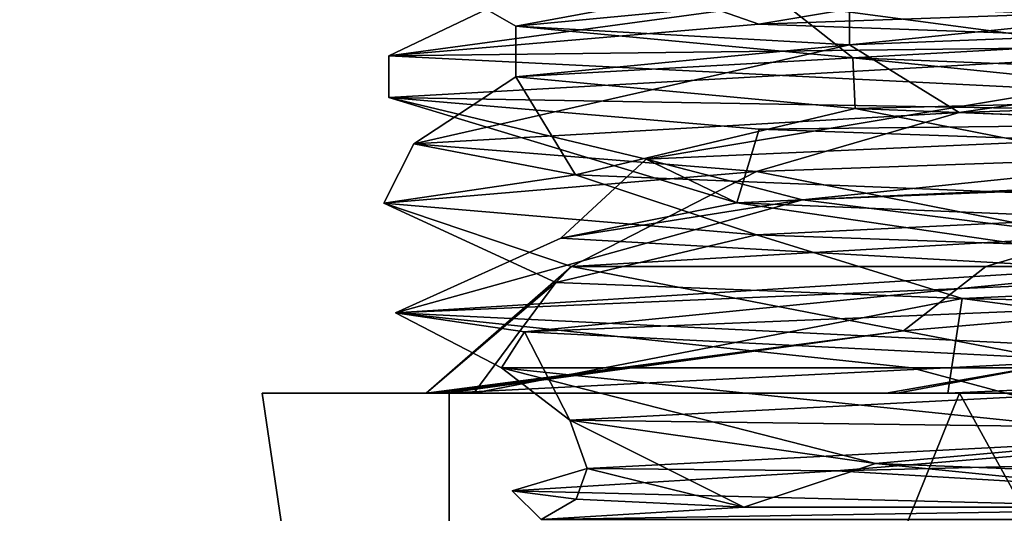
# Model space of a CAD drawing. Units: millimetres. Extents: x -28 to 65, y -417 to 307.
# Drawn here: x -9 to -6, y 26 to 28 of the extents above; entities that cross this region are included whole.
import ezdxf

# ---------------------------------------------------------------- set-up
doc = ezdxf.new("R2010")
doc.units = ezdxf.units.MM
doc.header["$LTSCALE"] = 33.374815
for name, color, linetype in [('1650', 7, 'CONTINUOUS'), ('1654', 7, 'CONTINUOUS'), ('1665', 7, 'CONTINUOUS'), ('1667', 7, 'CONTINUOUS'), ('1714', 7, 'CONTINUOUS'), ('1715', 7, 'CONTINUOUS'), ('1716', 7, 'CONTINUOUS'), ('1717', 7, 'CONTINUOUS'), ('1718', 7, 'CONTINUOUS'), ('1736', 7, 'CONTINUOUS'), ('1740', 7, 'CONTINUOUS'), ('1751', 7, 'CONTINUOUS'), ('1753', 7, 'CONTINUOUS'), ('1800', 7, 'CONTINUOUS'), ('1801', 7, 'CONTINUOUS'), ('1802', 7, 'CONTINUOUS'), ('1803', 7, 'CONTINUOUS'), ('1804', 7, 'CONTINUOUS'), ('292', 7, 'CONTINUOUS'), ('294', 7, 'CONTINUOUS'), ('322', 7, 'CONTINUOUS'), ('323', 7, 'CONTINUOUS'), ('327', 7, 'CONTINUOUS'), ('328', 7, 'CONTINUOUS'), ('332', 7, 'CONTINUOUS'), ('335', 7, 'CONTINUOUS'), ('336', 7, 'CONTINUOUS'), ('337', 7, 'CONTINUOUS'), ('348', 7, 'CONTINUOUS'), ('349', 7, 'CONTINUOUS'), ('353', 7, 'CONTINUOUS'), ('354', 7, 'CONTINUOUS'), ('356', 7, 'CONTINUOUS'), ('357', 7, 'CONTINUOUS'), ('358', 7, 'CONTINUOUS'), ('370', 7, 'CONTINUOUS')]:
    doc.layers.add(name, color=color, linetype=linetype)

msp = doc.modelspace()

# ---------------------------------------------------------------- linework, layer by layer
at = {"layer": '1650', "linetype": 'CONTINUOUS'}
for points in [[(-6.5402, 27.9572, 11.0308), (-4.2837, 27.8762, 12.3324), (-3.0016, 28.0824, 12.5), (-6.5402, 27.9572, 11.0308)], [(-8, 27.8325, 7.5), (-4.2837, 27.8762, 12.3324), (-6.5402, 27.9572, 11.0308), (-8, 27.8325, 7.5)], [(-8, 27.6675, 7.5), (-4.2837, 27.8762, 12.3324), (-8, 27.8325, 7.5), (-8, 27.6675, 7.5)], [(-7.9745, 26.8164, 6.9952), (-7.4648, 26.7419, 9.7507), (-4.5365, 27.0327, 12.2581), (-7.9745, 26.8164, 6.9952)], [(-7.4648, 26.7419, 9.7507), (-4.0537, 26.8838, 12.3877), (-4.5365, 27.0327, 12.2581), (-7.4648, 26.7419, 9.7507)], [(-7.5564, 26.6, 5.4412), (-7.4648, 26.7419, 9.7507), (-7.9745, 26.8164, 6.9952), (-7.5564, 26.6, 5.4412)], [(-5.9387, 26.6, 3.4547), (-7.5564, 26.6, 5.4412), (-7.9745, 26.8164, 6.9952), (-5.9387, 26.6, 3.4547)], [(-3.55, 26.6, 2.5303), (-5.9387, 26.6, 3.4547), (-7.9745, 26.8164, 6.9952), (-3.55, 26.6, 2.5303)]]:
    msp.add_3dface(points, dxfattribs=at)
at = {"layer": '1654', "linetype": 'CONTINUOUS'}
for points in [[(-8, 27.6675, 7.5), (-8, 27.8325, 7.5), (-2.9977, 27.5824, 2.5), (-8, 27.6675, 7.5)], [(-6.5396, 27.5427, 3.9686), (-8, 27.6675, 7.5), (-2.9977, 27.5824, 2.5), (-6.5396, 27.5427, 3.9686)], [(-3.0006, 27.4176, 2.5), (-6.5396, 27.5427, 3.9686), (-2.9977, 27.5824, 2.5), (-3.0006, 27.4176, 2.5)]]:
    msp.add_3dface(points, dxfattribs=at)
at = {"layer": '1665', "linetype": 'CONTINUOUS'}
for points in [[(-7.2322, 28.2, 8.8751), (-6.5402, 27.9572, 11.0308), (-4.1517, 28.3583, 11.7984), (-7.2322, 28.2, 8.8751)], [(-6.5402, 27.9572, 11.0308), (-3.0016, 28.0824, 12.5), (-4.1517, 28.3583, 11.7984), (-6.5402, 27.9572, 11.0308)], [(-8, 27.8325, 7.5), (-6.5402, 27.9572, 11.0308), (-7.2322, 28.2, 8.8751), (-8, 27.8325, 7.5)], [(-6.4583, 28.0417, 4.6995), (-8, 27.8325, 7.5), (-7.2322, 28.2, 8.8751), (-6.4583, 28.0417, 4.6995)], [(-2.9977, 27.5824, 2.5), (-8, 27.8325, 7.5), (-6.4583, 28.0417, 4.6995), (-2.9977, 27.5824, 2.5)], [(-2.5348, 27.8833, 3.0744), (-2.9977, 27.5824, 2.5), (-6.4583, 28.0417, 4.6995), (-2.5348, 27.8833, 3.0744)]]:
    msp.add_3dface(points, dxfattribs=at)
at = {"layer": '1667', "linetype": 'CONTINUOUS'}
msp.add_3dface([(-2.5348, 27.8833, 3.0744), (-6.4583, 28.0417, 4.6995), (-2.5348, 28.0833, 3.0744), (-2.5348, 27.8833, 3.0744)], dxfattribs=at)
at = {"layer": '1714', "linetype": 'CONTINUOUS'}
for points in [[(-7.5564, 26.6, 5.4412), (-5.9387, 26.6, 3.4547), (-4.919, 26.3258, 3.1814), (-7.5564, 26.6, 5.4412)], [(-5.9387, 26.6, 3.4547), (-3.55, 26.6, 2.5303), (-4.919, 26.3258, 3.1814), (-5.9387, 26.6, 3.4547)], [(-7.4, 26, 7.5), (-7.5134, 26.1134, 7.5), (-7.2614, 26.0816, 6.1123), (-7.4, 26, 7.5)], [(-6.6001, 26.05, 4.8843), (-7.4, 26, 7.5), (-7.2614, 26.0816, 6.1123), (-6.6001, 26.05, 4.8843)], [(-3, 26, 3.1), (-7.4, 26, 7.5), (-4.3586, 26.05, 3.2625), (-3, 26, 3.1)], [(-4.3586, 26.05, 3.2625), (-7.4, 26, 7.5), (-6.6001, 26.05, 4.8843), (-4.3586, 26.05, 3.2625)]]:
    msp.add_3dface(points, dxfattribs=at)
at = {"layer": '1715', "linetype": 'CONTINUOUS'}
for points in [[(-6.2348, 26.193, 10.7607), (-3, 26, 11.9), (-2.9693, 26.2726, 12.1725), (-6.2348, 26.193, 10.7607)], [(-7.5134, 26.1134, 7.5), (-3, 26, 11.9), (-6.2348, 26.193, 10.7607), (-7.5134, 26.1134, 7.5)], [(-7.4, 26, 7.5), (-3, 26, 11.9), (-7.5134, 26.1134, 7.5), (-7.4, 26, 7.5)]]:
    msp.add_3dface(points, dxfattribs=at)
at = {"layer": '1716', "linetype": 'CONTINUOUS'}
for points in [[(-6.3686, 27.2633, 10.4077), (-4.5365, 27.0327, 12.2581), (-2.5812, 27.415, 11.9303), (-6.3686, 27.2633, 10.4077)], [(-7.9745, 26.8164, 6.9952), (-4.5365, 27.0327, 12.2581), (-6.3686, 27.2633, 10.4077), (-7.9745, 26.8164, 6.9952)], [(-7.3215, 27.1117, 6.4385), (-7.9745, 26.8164, 6.9952), (-6.3686, 27.2633, 10.4077), (-7.3215, 27.1117, 6.4385)], [(-4.6381, 26.96, 3.3625), (-7.9745, 26.8164, 6.9952), (-7.3215, 27.1117, 6.4385), (-4.6381, 26.96, 3.3625)], [(-3.55, 26.6, 2.5303), (-7.9745, 26.8164, 6.9952), (-4.6381, 26.96, 3.3625), (-3.55, 26.6, 2.5303)], [(-7.2176, 26.2017, 8.9193), (-6.2348, 26.193, 10.7607), (-4.2862, 26.3533, 11.7601), (-7.2176, 26.2017, 8.9193)], [(-6.2348, 26.193, 10.7607), (-2.9693, 26.2726, 12.1725), (-4.2862, 26.3533, 11.7601), (-6.2348, 26.193, 10.7607)], [(-7.5134, 26.1134, 7.5), (-6.2348, 26.193, 10.7607), (-7.2176, 26.2017, 8.9193), (-7.5134, 26.1134, 7.5)], [(-7.2614, 26.0816, 6.1123), (-7.5134, 26.1134, 7.5), (-7.2176, 26.2017, 8.9193), (-7.2614, 26.0816, 6.1123)], [(-6.6001, 26.05, 4.8843), (-7.2614, 26.0816, 6.1123), (-7.2176, 26.2017, 8.9193), (-6.6001, 26.05, 4.8843)]]:
    msp.add_3dface(points, dxfattribs=at)
at = {"layer": '1717', "linetype": 'CONTINUOUS'}
for points in [[(-4.2837, 27.8762, 12.3324), (-8, 27.6675, 7.5), (-6.9859, 27.4233, 9.4786), (-4.2837, 27.8762, 12.3324)], [(-3.1398, 27.595, 11.9478), (-4.2837, 27.8762, 12.3324), (-6.9859, 27.4233, 9.4786), (-3.1398, 27.595, 11.9478)], [(-8, 27.6675, 7.5), (-6.5396, 27.5427, 3.9686), (-6.6273, 27.2517, 4.9222), (-8, 27.6675, 7.5)], [(-6.9859, 27.4233, 9.4786), (-8, 27.6675, 7.5), (-6.6273, 27.2517, 4.9222), (-6.9859, 27.4233, 9.4786)], [(-6.5396, 27.5427, 3.9686), (-3.0006, 27.4176, 2.5), (-6.6273, 27.2517, 4.9222), (-6.5396, 27.5427, 3.9686)], [(-6.6273, 27.2517, 4.9222), (-3.0006, 27.4176, 2.5), (-2.4423, 27.08, 3.0851), (-6.6273, 27.2517, 4.9222)], [(-4.0537, 26.8838, 12.3877), (-7.4648, 26.7419, 9.7507), (-3.9708, 26.565, 11.8428), (-4.0537, 26.8838, 12.3877)], [(-7.4648, 26.7419, 9.7507), (-7.5564, 26.6, 5.4412), (-7.2861, 26.3933, 8.6967), (-7.4648, 26.7419, 9.7507)], [(-3.9708, 26.565, 11.8428), (-7.4648, 26.7419, 9.7507), (-7.2861, 26.3933, 8.6967), (-3.9708, 26.565, 11.8428)], [(-7.5564, 26.6, 5.4412), (-4.919, 26.3258, 3.1814), (-6.08, 26.2217, 4.2881), (-7.5564, 26.6, 5.4412)], [(-7.2861, 26.3933, 8.6967), (-7.5564, 26.6, 5.4412), (-6.08, 26.2217, 4.2881), (-7.2861, 26.3933, 8.6967)], [(-4.919, 26.3258, 3.1814), (-1.6248, 26.05, 3.2678), (-6.08, 26.2217, 4.2881), (-4.919, 26.3258, 3.1814)]]:
    msp.add_3dface(points, dxfattribs=at)
at = {"layer": '1718', "linetype": 'CONTINUOUS'}
for points in [[(-6.3686, 27.2633, 10.4077), (-3.1398, 27.595, 11.9478), (-6.9859, 27.4233, 9.4786), (-6.3686, 27.2633, 10.4077)], [(-6.3686, 27.2633, 10.4077), (-2.5812, 27.415, 11.9303), (-3.1398, 27.595, 11.9478), (-6.3686, 27.2633, 10.4077)], [(-7.3215, 27.1117, 6.4385), (-6.3686, 27.2633, 10.4077), (-6.9859, 27.4233, 9.4786), (-7.3215, 27.1117, 6.4385)], [(-7.3215, 27.1117, 6.4385), (-6.9859, 27.4233, 9.4786), (-6.6273, 27.2517, 4.9222), (-7.3215, 27.1117, 6.4385)], [(-4.6381, 26.96, 3.3625), (-7.3215, 27.1117, 6.4385), (-6.6273, 27.2517, 4.9222), (-4.6381, 26.96, 3.3625)], [(-4.6381, 26.96, 3.3625), (-6.6273, 27.2517, 4.9222), (-2.4423, 27.08, 3.0851), (-4.6381, 26.96, 3.3625)], [(-4.2862, 26.3533, 11.7601), (-3.9708, 26.565, 11.8428), (-7.2861, 26.3933, 8.6967), (-4.2862, 26.3533, 11.7601)], [(-6.6001, 26.05, 4.8843), (-7.2176, 26.2017, 8.9193), (-7.2861, 26.3933, 8.6967), (-6.6001, 26.05, 4.8843)], [(-6.6001, 26.05, 4.8843), (-7.2861, 26.3933, 8.6967), (-6.08, 26.2217, 4.2881), (-6.6001, 26.05, 4.8843)], [(-7.2176, 26.2017, 8.9193), (-4.2862, 26.3533, 11.7601), (-7.2861, 26.3933, 8.6967), (-7.2176, 26.2017, 8.9193)], [(-4.3586, 26.05, 3.2625), (-6.6001, 26.05, 4.8843), (-6.08, 26.2217, 4.2881), (-4.3586, 26.05, 3.2625)], [(-1.6248, 26.05, 3.2678), (-4.3586, 26.05, 3.2625), (-6.08, 26.2217, 4.2881), (-1.6248, 26.05, 3.2678)]]:
    msp.add_3dface(points, dxfattribs=at)
at = {"layer": '1736', "linetype": 'CONTINUOUS'}
for points in [[(-6.5402, 27.9572, -3.9692), (-4.2837, 27.8762, -2.6676), (-3.0016, 28.0824, -2.5), (-6.5402, 27.9572, -3.9692)], [(-8, 27.8325, -7.5), (-4.2837, 27.8762, -2.6676), (-6.5402, 27.9572, -3.9692), (-8, 27.8325, -7.5)], [(-8, 27.6675, -7.5), (-4.2837, 27.8762, -2.6676), (-8, 27.8325, -7.5), (-8, 27.6675, -7.5)], [(-7.9745, 26.8164, -8.0048), (-7.4648, 26.7419, -5.2493), (-4.5365, 27.0327, -2.7419), (-7.9745, 26.8164, -8.0048)], [(-7.4648, 26.7419, -5.2493), (-4.0537, 26.8838, -2.6123), (-4.5365, 27.0327, -2.7419), (-7.4648, 26.7419, -5.2493)], [(-7.5564, 26.6, -9.5588), (-7.4648, 26.7419, -5.2493), (-7.9745, 26.8164, -8.0048), (-7.5564, 26.6, -9.5588)], [(-5.9387, 26.6, -11.5453), (-7.5564, 26.6, -9.5588), (-7.9745, 26.8164, -8.0048), (-5.9387, 26.6, -11.5453)], [(-3.55, 26.6, -12.4697), (-5.9387, 26.6, -11.5453), (-7.9745, 26.8164, -8.0048), (-3.55, 26.6, -12.4697)]]:
    msp.add_3dface(points, dxfattribs=at)
at = {"layer": '1740', "linetype": 'CONTINUOUS'}
for points in [[(-8, 27.6675, -7.5), (-8, 27.8325, -7.5), (-2.9977, 27.5824, -12.5), (-8, 27.6675, -7.5)], [(-6.5396, 27.5427, -11.0314), (-8, 27.6675, -7.5), (-2.9977, 27.5824, -12.5), (-6.5396, 27.5427, -11.0314)], [(-3.0006, 27.4176, -12.5), (-6.5396, 27.5427, -11.0314), (-2.9977, 27.5824, -12.5), (-3.0006, 27.4176, -12.5)]]:
    msp.add_3dface(points, dxfattribs=at)
at = {"layer": '1751', "linetype": 'CONTINUOUS'}
for points in [[(-7.2322, 28.2, -6.1249), (-6.5402, 27.9572, -3.9692), (-4.1517, 28.3583, -3.2016), (-7.2322, 28.2, -6.1249)], [(-6.5402, 27.9572, -3.9692), (-3.0016, 28.0824, -2.5), (-4.1517, 28.3583, -3.2016), (-6.5402, 27.9572, -3.9692)], [(-8, 27.8325, -7.5), (-6.5402, 27.9572, -3.9692), (-7.2322, 28.2, -6.1249), (-8, 27.8325, -7.5)], [(-6.4583, 28.0417, -10.3005), (-8, 27.8325, -7.5), (-7.2322, 28.2, -6.1249), (-6.4583, 28.0417, -10.3005)], [(-2.9977, 27.5824, -12.5), (-8, 27.8325, -7.5), (-6.4583, 28.0417, -10.3005), (-2.9977, 27.5824, -12.5)], [(-2.5348, 27.8833, -11.9256), (-2.9977, 27.5824, -12.5), (-6.4583, 28.0417, -10.3005), (-2.5348, 27.8833, -11.9256)]]:
    msp.add_3dface(points, dxfattribs=at)
at = {"layer": '1753', "linetype": 'CONTINUOUS'}
msp.add_3dface([(-2.5348, 27.8833, -11.9256), (-6.4583, 28.0417, -10.3005), (-2.5348, 28.0833, -11.9256), (-2.5348, 27.8833, -11.9256)], dxfattribs=at)
at = {"layer": '1800', "linetype": 'CONTINUOUS'}
for points in [[(-7.5564, 26.6, -9.5588), (-5.9387, 26.6, -11.5453), (-4.919, 26.3258, -11.8186), (-7.5564, 26.6, -9.5588)], [(-5.9387, 26.6, -11.5453), (-3.55, 26.6, -12.4697), (-4.919, 26.3258, -11.8186), (-5.9387, 26.6, -11.5453)], [(-7.4, 26, -7.5), (-7.5134, 26.1134, -7.5), (-7.2614, 26.0816, -8.8877), (-7.4, 26, -7.5)], [(-6.6001, 26.05, -10.1157), (-7.4, 26, -7.5), (-7.2614, 26.0816, -8.8877), (-6.6001, 26.05, -10.1157)], [(-3, 26, -11.9), (-7.4, 26, -7.5), (-4.3586, 26.05, -11.7375), (-3, 26, -11.9)], [(-4.3586, 26.05, -11.7375), (-7.4, 26, -7.5), (-6.6001, 26.05, -10.1157), (-4.3586, 26.05, -11.7375)]]:
    msp.add_3dface(points, dxfattribs=at)
at = {"layer": '1801', "linetype": 'CONTINUOUS'}
for points in [[(-6.2348, 26.193, -4.2393), (-3, 26, -3.1), (-2.9693, 26.2726, -2.8275), (-6.2348, 26.193, -4.2393)], [(-7.5134, 26.1134, -7.5), (-3, 26, -3.1), (-6.2348, 26.193, -4.2393), (-7.5134, 26.1134, -7.5)], [(-7.4, 26, -7.5), (-3, 26, -3.1), (-7.5134, 26.1134, -7.5), (-7.4, 26, -7.5)]]:
    msp.add_3dface(points, dxfattribs=at)
at = {"layer": '1802', "linetype": 'CONTINUOUS'}
for points in [[(-6.3686, 27.2633, -4.5923), (-4.5365, 27.0327, -2.7419), (-2.5812, 27.415, -3.0697), (-6.3686, 27.2633, -4.5923)], [(-7.9745, 26.8164, -8.0048), (-4.5365, 27.0327, -2.7419), (-6.3686, 27.2633, -4.5923), (-7.9745, 26.8164, -8.0048)], [(-7.3215, 27.1117, -8.5615), (-7.9745, 26.8164, -8.0048), (-6.3686, 27.2633, -4.5923), (-7.3215, 27.1117, -8.5615)], [(-4.6381, 26.96, -11.6375), (-7.9745, 26.8164, -8.0048), (-7.3215, 27.1117, -8.5615), (-4.6381, 26.96, -11.6375)], [(-3.55, 26.6, -12.4697), (-7.9745, 26.8164, -8.0048), (-4.6381, 26.96, -11.6375), (-3.55, 26.6, -12.4697)], [(-7.2176, 26.2017, -6.0807), (-6.2348, 26.193, -4.2393), (-4.2862, 26.3533, -3.2399), (-7.2176, 26.2017, -6.0807)], [(-6.2348, 26.193, -4.2393), (-2.9693, 26.2726, -2.8275), (-4.2862, 26.3533, -3.2399), (-6.2348, 26.193, -4.2393)], [(-7.5134, 26.1134, -7.5), (-6.2348, 26.193, -4.2393), (-7.2176, 26.2017, -6.0807), (-7.5134, 26.1134, -7.5)], [(-7.2614, 26.0816, -8.8877), (-7.5134, 26.1134, -7.5), (-7.2176, 26.2017, -6.0807), (-7.2614, 26.0816, -8.8877)], [(-6.6001, 26.05, -10.1157), (-7.2614, 26.0816, -8.8877), (-7.2176, 26.2017, -6.0807), (-6.6001, 26.05, -10.1157)]]:
    msp.add_3dface(points, dxfattribs=at)
at = {"layer": '1803', "linetype": 'CONTINUOUS'}
for points in [[(-4.2837, 27.8762, -2.6676), (-8, 27.6675, -7.5), (-6.9859, 27.4233, -5.5214), (-4.2837, 27.8762, -2.6676)], [(-3.1398, 27.595, -3.0522), (-4.2837, 27.8762, -2.6676), (-6.9859, 27.4233, -5.5214), (-3.1398, 27.595, -3.0522)], [(-8, 27.6675, -7.5), (-6.5396, 27.5427, -11.0314), (-6.6273, 27.2517, -10.0778), (-8, 27.6675, -7.5)], [(-6.9859, 27.4233, -5.5214), (-8, 27.6675, -7.5), (-6.6273, 27.2517, -10.0778), (-6.9859, 27.4233, -5.5214)], [(-6.5396, 27.5427, -11.0314), (-3.0006, 27.4176, -12.5), (-6.6273, 27.2517, -10.0778), (-6.5396, 27.5427, -11.0314)], [(-6.6273, 27.2517, -10.0778), (-3.0006, 27.4176, -12.5), (-2.4423, 27.08, -11.9149), (-6.6273, 27.2517, -10.0778)], [(-4.0537, 26.8838, -2.6123), (-7.4648, 26.7419, -5.2493), (-3.9708, 26.565, -3.1572), (-4.0537, 26.8838, -2.6123)], [(-7.4648, 26.7419, -5.2493), (-7.5564, 26.6, -9.5588), (-7.2861, 26.3933, -6.3033), (-7.4648, 26.7419, -5.2493)], [(-3.9708, 26.565, -3.1572), (-7.4648, 26.7419, -5.2493), (-7.2861, 26.3933, -6.3033), (-3.9708, 26.565, -3.1572)], [(-7.5564, 26.6, -9.5588), (-4.919, 26.3258, -11.8186), (-6.08, 26.2217, -10.7119), (-7.5564, 26.6, -9.5588)], [(-7.2861, 26.3933, -6.3033), (-7.5564, 26.6, -9.5588), (-6.08, 26.2217, -10.7119), (-7.2861, 26.3933, -6.3033)], [(-4.919, 26.3258, -11.8186), (-1.6248, 26.05, -11.7322), (-6.08, 26.2217, -10.7119), (-4.919, 26.3258, -11.8186)]]:
    msp.add_3dface(points, dxfattribs=at)
at = {"layer": '1804', "linetype": 'CONTINUOUS'}
for points in [[(-6.3686, 27.2633, -4.5923), (-3.1398, 27.595, -3.0522), (-6.9859, 27.4233, -5.5214), (-6.3686, 27.2633, -4.5923)], [(-6.3686, 27.2633, -4.5923), (-2.5812, 27.415, -3.0697), (-3.1398, 27.595, -3.0522), (-6.3686, 27.2633, -4.5923)], [(-7.3215, 27.1117, -8.5615), (-6.3686, 27.2633, -4.5923), (-6.9859, 27.4233, -5.5214), (-7.3215, 27.1117, -8.5615)], [(-7.3215, 27.1117, -8.5615), (-6.9859, 27.4233, -5.5214), (-6.6273, 27.2517, -10.0778), (-7.3215, 27.1117, -8.5615)], [(-4.6381, 26.96, -11.6375), (-7.3215, 27.1117, -8.5615), (-6.6273, 27.2517, -10.0778), (-4.6381, 26.96, -11.6375)], [(-4.6381, 26.96, -11.6375), (-6.6273, 27.2517, -10.0778), (-2.4423, 27.08, -11.9149), (-4.6381, 26.96, -11.6375)], [(-4.2862, 26.3533, -3.2399), (-3.9708, 26.565, -3.1572), (-7.2861, 26.3933, -6.3033), (-4.2862, 26.3533, -3.2399)], [(-6.6001, 26.05, -10.1157), (-7.2176, 26.2017, -6.0807), (-7.2861, 26.3933, -6.3033), (-6.6001, 26.05, -10.1157)], [(-6.6001, 26.05, -10.1157), (-7.2861, 26.3933, -6.3033), (-6.08, 26.2217, -10.7119), (-6.6001, 26.05, -10.1157)], [(-7.2176, 26.2017, -6.0807), (-4.2862, 26.3533, -3.2399), (-7.2861, 26.3933, -6.3033), (-7.2176, 26.2017, -6.0807)], [(-4.3586, 26.05, -11.7375), (-6.6001, 26.05, -10.1157), (-6.08, 26.2217, -10.7119), (-4.3586, 26.05, -11.7375)], [(-1.6248, 26.05, -11.7322), (-4.3586, 26.05, -11.7375), (-6.08, 26.2217, -10.7119), (-1.6248, 26.05, -11.7322)]]:
    msp.add_3dface(points, dxfattribs=at)
at = {"layer": '292', "color": 7, "linetype": 'CONTINUOUS', "true_color": 0xe0f2ff}
for points in [[(-15.1545, 122, 8.7514), (-14.1418, 0, 14.1418), (-8.7486, 122, 15.1558), (-15.1545, 122, 8.7514)], [(-14.1418, 0, 14.1418), (0, 0, 20), (-8.7486, 122, 15.1558), (-14.1418, 0, 14.1418)], [(-8.7486, 122, 15.1558), (0, 0, 20), (0, 122, 17.4995), (-8.7486, 122, 15.1558)]]:
    msp.add_3dface(points, dxfattribs=at)
at = {"layer": '294', "color": 7, "linetype": 'CONTINUOUS', "true_color": 0xe0f2ff}
for points in [[(-14.1418, 0, -14.1418), (-15.1545, 122, -8.7514), (-8.7486, 122, -15.1558), (-14.1418, 0, -14.1418)], [(-14.1418, 0, -14.1418), (-8.7486, 122, -15.1558), (-2.6, 115.0009, -17.4508), (-14.1418, 0, -14.1418)], [(0, 112.4, -17.6967), (-14.1418, 0, -14.1418), (-2.6, 115.0009, -17.4508), (0, 112.4, -17.6967)], [(0, 0, -20), (-14.1418, 0, -14.1418), (0, 112.4, -17.6967), (0, 0, -20)]]:
    msp.add_3dface(points, dxfattribs=at)
at = {"layer": '322', "color": 7, "linetype": 'CONTINUOUS', "true_color": 0xe0f2ff}
for points in [[(-8.4996, 26.5, -7.5), (-7.7624, 26.5, -10.2507), (-7.8531, 26.5, -6.2969), (-8.4996, 26.5, -7.5)], [(-7.7624, 26.5, -4.7493), (-8.4996, 26.5, -7.5), (-7.7739, 26.5, -5.9489), (-7.7624, 26.5, -4.7493)], [(-8.4996, 26.5, -7.5), (-7.8531, 26.5, -6.2969), (-7.8164, 26.5, -6.1212), (-8.4996, 26.5, -7.5)], [(-7.7739, 26.5, -5.9489), (-8.4996, 26.5, -7.5), (-7.8164, 26.5, -6.1212), (-7.7739, 26.5, -5.9489)], [(-7.8531, 26.5, -6.2969), (-7.7624, 26.5, -10.2507), (-7.6658, 26.5, -9.2966), (-7.8531, 26.5, -6.2969)], [(-6.0384, 26.5, -3.5044), (-7.7624, 26.5, -4.7493), (-7.7739, 26.5, -5.9489), (-6.0384, 26.5, -3.5044)], [(-7.7624, 26.5, -10.2507), (-5.7489, 26.5, -12.2636), (-7.6658, 26.5, -9.2966), (-7.7624, 26.5, -10.2507)], [(-5.7489, 26.5, -2.7364), (-7.7624, 26.5, -4.7493), (-6.0384, 26.5, -3.5044), (-5.7489, 26.5, -2.7364)], [(-7.6658, 26.5, -9.2966), (-5.7489, 26.5, -12.2636), (-5.7946, 26.5, -11.6458), (-7.6658, 26.5, -9.2966)], [(-3, 26.5, -2.4804), (-5.7489, 26.5, -2.7364), (-6.0384, 26.5, -3.5044), (-3, 26.5, -2.4804)], [(-5.7489, 26.5, -12.2636), (-3, 26.5, -13), (-5.7946, 26.5, -11.6458), (-5.7489, 26.5, -12.2636)], [(-5.7946, 26.5, -11.6458), (-3, 26.5, -13), (-2.9115, 26.5, -12.4992), (-5.7946, 26.5, -11.6458)], [(-3, 26.5, -2), (-5.7489, 26.5, -2.7364), (-3, 26.5, -2.4804), (-3, 26.5, -2)]]:
    msp.add_3dface(points, dxfattribs=at)
at = {"layer": '323', "color": 7, "linetype": 'CONTINUOUS', "true_color": 0xe0f2ff}
for points in [[(-7.2798, 27, -6.1094), (-5.2512, 27.1166, -3.6036), (-5.6448, 27, -3.8593), (-7.2798, 27, -6.1094)], [(-5.6448, 27, -3.8593), (-5.2512, 27.1166, -3.6036), (-3, 27, -3), (-5.6448, 27, -3.8593)]]:
    msp.add_3dface(points, dxfattribs=at)
at = {"layer": '327', "color": 7, "linetype": 'CONTINUOUS', "true_color": 0xe0f2ff}
for points in [[(-7.7624, 26.5, -10.2507), (-8.4996, 26.5, -7.5), (-7.7631, 21.5, -10.2501), (-7.7624, 26.5, -10.2507)], [(-8.4996, 26.5, -7.5), (-7.7624, 26.5, -4.7493), (-7.7631, 21.5, -10.2501), (-8.4996, 26.5, -7.5)], [(-3, 21.5, -13), (-5.7489, 26.5, -12.2636), (-7.7631, 21.5, -10.2501), (-3, 21.5, -13)], [(-5.7489, 26.5, -12.2636), (-7.7624, 26.5, -10.2507), (-7.7631, 21.5, -10.2501), (-5.7489, 26.5, -12.2636)], [(-7.7631, 21.5, -10.2501), (-7.7624, 26.5, -4.7493), (-7.763, 21.5, -4.7498), (-7.7631, 21.5, -10.2501)], [(-3, 26.5, -2), (-3, 21.5, -2), (-7.763, 21.5, -4.7498), (-3, 26.5, -2)], [(-5.7489, 26.5, -2.7364), (-3, 26.5, -2), (-7.763, 21.5, -4.7498), (-5.7489, 26.5, -2.7364)], [(-7.7624, 26.5, -4.7493), (-5.7489, 26.5, -2.7364), (-7.763, 21.5, -4.7498), (-7.7624, 26.5, -4.7493)], [(-3, 21.5, -13), (-3, 26.5, -13), (-5.7489, 26.5, -12.2636), (-3, 21.5, -13)]]:
    msp.add_3dface(points, dxfattribs=at)
at = {"layer": '328', "color": 7, "linetype": 'CONTINUOUS', "true_color": 0xe0f2ff}
for points in [[(-3, 28.2, -3), (-3, 28, -3), (-6.183, 27.8749, -4.3191), (-3, 28.2, -3)], [(-6.1829, 28.075, -4.319), (-3, 28.2, -3), (-6.183, 27.8749, -4.3191), (-6.1829, 28.075, -4.319)], [(-7.4998, 27.9487, -7.5379), (-6.1829, 28.075, -4.319), (-6.183, 27.8749, -4.3191), (-7.4998, 27.9487, -7.5379)], [(-6.1697, 27.8244, -10.6942), (-7.4998, 27.9487, -7.5379), (-7.4998, 27.7487, -7.538), (-6.1697, 27.8244, -10.6942)], [(-7.4998, 27.7487, -7.538), (-7.4998, 27.9487, -7.5379), (-6.183, 27.8749, -4.3191), (-7.4998, 27.7487, -7.538)], [(-6.1603, 27.6239, -10.7035), (-6.1697, 27.8244, -10.6942), (-7.4998, 27.7487, -7.538), (-6.1603, 27.6239, -10.7035)], [(-3, 27.5, -12), (-3, 27.7, -12), (-6.1697, 27.8244, -10.6942), (-3, 27.5, -12)], [(-3, 27.5, -12), (-6.1697, 27.8244, -10.6942), (-6.1603, 27.6239, -10.7035), (-3, 27.5, -12)]]:
    msp.add_3dface(points, dxfattribs=at)
at = {"layer": '332', "color": 7, "linetype": 'CONTINUOUS', "true_color": 0xe0f2ff}
for points in [[(-7.2798, 27, -6.1094), (-7.8531, 26.5, -6.2969), (-7.3421, 26.9368, -8.9034), (-7.2798, 27, -6.1094)], [(-7.8531, 26.5, -6.2969), (-7.2798, 27, -6.1094), (-5.9702, 26.7459, -3.7879), (-7.8531, 26.5, -6.2969)], [(-7.2798, 27, -6.1094), (-5.6448, 27, -3.8593), (-5.9702, 26.7459, -3.7879), (-7.2798, 27, -6.1094)], [(-5.6448, 27, -3.8593), (-3, 27, -3), (-5.9702, 26.7459, -3.7879), (-5.6448, 27, -3.8593)], [(-7.8531, 26.5, -6.2969), (-7.6658, 26.5, -9.2966), (-7.3421, 26.9368, -8.9034), (-7.8531, 26.5, -6.2969)], [(-7.3421, 26.9368, -8.9034), (-7.6658, 26.5, -9.2966), (-5.7387, 26.8737, -11.2285), (-7.3421, 26.9368, -8.9034)], [(-7.6658, 26.5, -9.2966), (-5.7946, 26.5, -11.6458), (-5.7387, 26.8737, -11.2285), (-7.6658, 26.5, -9.2966)], [(-5.7946, 26.5, -11.6458), (-2.9115, 26.5, -12.4992), (-5.7387, 26.8737, -11.2285), (-5.7946, 26.5, -11.6458)], [(-5.7387, 26.8737, -11.2285), (-2.9115, 26.5, -12.4992), (-0.2808, 26.7483, -11.3967), (-5.7387, 26.8737, -11.2285)]]:
    msp.add_3dface(points, dxfattribs=at)
at = {"layer": '335', "color": 7, "linetype": 'CONTINUOUS', "true_color": 0xe0f2ff}
for points in [[(-6.183, 27.8749, -4.3191), (-3, 28, -3), (-5.7508, 27.6077, -3.3012), (-6.183, 27.8749, -4.3191)], [(-5.7508, 27.6077, -3.3012), (-3, 28, -3), (-2.0356, 27.7308, -2.5739), (-5.7508, 27.6077, -3.3012)], [(-7.4998, 27.7487, -7.538), (-6.183, 27.8749, -4.3191), (-7.9014, 27.4846, -6.4168), (-7.4998, 27.7487, -7.538)], [(-7.9014, 27.4846, -6.4168), (-6.183, 27.8749, -4.3191), (-5.7508, 27.6077, -3.3012), (-7.9014, 27.4846, -6.4168)], [(-7.264, 27.3615, -10.1486), (-7.4998, 27.7487, -7.538), (-7.9014, 27.4846, -6.4168), (-7.264, 27.3615, -10.1486)], [(-6.1603, 27.6239, -10.7035), (-7.4998, 27.7487, -7.538), (-7.264, 27.3615, -10.1486), (-6.1603, 27.6239, -10.7035)], [(-4.2013, 27.2385, -12.3738), (-6.1603, 27.6239, -10.7035), (-7.264, 27.3615, -10.1486), (-4.2013, 27.2385, -12.3738)], [(-3, 27.5, -12), (-6.1603, 27.6239, -10.7035), (-4.2013, 27.2385, -12.3738), (-3, 27.5, -12)], [(-5.9702, 26.7459, -3.7879), (-3, 27, -3), (-5.3327, 26.6231, -3.0554), (-5.9702, 26.7459, -3.7879)], [(-7.8164, 26.5, -6.1212), (-7.8531, 26.5, -6.2969), (-5.9702, 26.7459, -3.7879), (-7.8164, 26.5, -6.1212)], [(-7.7739, 26.5, -5.9489), (-7.8164, 26.5, -6.1212), (-5.9702, 26.7459, -3.7879), (-7.7739, 26.5, -5.9489)], [(-7.7739, 26.5, -5.9489), (-5.9702, 26.7459, -3.7879), (-5.3327, 26.6231, -3.0554), (-7.7739, 26.5, -5.9489)]]:
    msp.add_3dface(points, dxfattribs=at)
at = {"layer": '336', "color": 7, "linetype": 'CONTINUOUS', "true_color": 0xe0f2ff}
for points in [[(-5.7508, 27.6077, -3.3012), (-2.0356, 27.7308, -2.5739), (-3, 27.5, -2.4804), (-5.7508, 27.6077, -3.3012)], [(-7.9014, 27.4846, -6.4168), (-5.7508, 27.6077, -3.3012), (-6.5494, 27.375, -3.9506), (-7.9014, 27.4846, -6.4168)], [(-6.5494, 27.375, -3.9506), (-5.7508, 27.6077, -3.3012), (-3, 27.5, -2.4804), (-6.5494, 27.375, -3.9506)], [(-7.264, 27.3615, -10.1486), (-7.9014, 27.4846, -6.4168), (-8.0196, 27.25, -7.5), (-7.264, 27.3615, -10.1486)], [(-8.0196, 27.25, -7.5), (-7.9014, 27.4846, -6.4168), (-6.5494, 27.375, -3.9506), (-8.0196, 27.25, -7.5)], [(-6.5494, 27.125, -11.0494), (-7.264, 27.3615, -10.1486), (-8.0196, 27.25, -7.5), (-6.5494, 27.125, -11.0494)], [(-4.2013, 27.2385, -12.3738), (-7.264, 27.3615, -10.1486), (-6.5494, 27.125, -11.0494), (-4.2013, 27.2385, -12.3738)], [(-3, 27, -12.5196), (-4.2013, 27.2385, -12.3738), (-6.5494, 27.125, -11.0494), (-3, 27, -12.5196)], [(-6.0384, 26.5, -3.5044), (-7.7739, 26.5, -5.9489), (-5.3327, 26.6231, -3.0554), (-6.0384, 26.5, -3.5044)], [(-3, 26.5, -2.4804), (-6.0384, 26.5, -3.5044), (-5.3327, 26.6231, -3.0554), (-3, 26.5, -2.4804)]]:
    msp.add_3dface(points, dxfattribs=at)
at = {"layer": '337', "color": 7, "linetype": 'CONTINUOUS', "true_color": 0xe0f2ff}
for points in [[(-6.1829, 28.075, -4.319), (-7.4998, 27.9487, -7.5379), (-8.0196, 28.25, -7.5), (-6.1829, 28.075, -4.319)], [(-7.4998, 27.9487, -7.5379), (-6.5494, 28.125, -11.0494), (-8.0196, 28.25, -7.5), (-7.4998, 27.9487, -7.5379)], [(-7.4998, 27.9487, -7.5379), (-6.1697, 27.8244, -10.6942), (-6.5494, 28.125, -11.0494), (-7.4998, 27.9487, -7.5379)], [(-6.1697, 27.8244, -10.6942), (-3, 27.7, -12), (-6.5494, 28.125, -11.0494), (-6.1697, 27.8244, -10.6942)], [(-3, 27.7, -12), (-3, 28, -12.5196), (-6.5494, 28.125, -11.0494), (-3, 27.7, -12)], [(-5.2512, 27.1166, -3.6036), (-6.5494, 27.375, -3.9506), (-3, 27.5, -2.4804), (-5.2512, 27.1166, -3.6036)], [(-7.2798, 27, -6.1094), (-8.0196, 27.25, -7.5), (-6.5494, 27.375, -3.9506), (-7.2798, 27, -6.1094)], [(-5.2512, 27.1166, -3.6036), (-7.2798, 27, -6.1094), (-6.5494, 27.375, -3.9506), (-5.2512, 27.1166, -3.6036)], [(-7.2798, 27, -6.1094), (-7.3421, 26.9368, -8.9034), (-8.0196, 27.25, -7.5), (-7.2798, 27, -6.1094)], [(-7.3421, 26.9368, -8.9034), (-6.5494, 27.125, -11.0494), (-8.0196, 27.25, -7.5), (-7.3421, 26.9368, -8.9034)], [(-7.3421, 26.9368, -8.9034), (-5.7387, 26.8737, -11.2285), (-6.5494, 27.125, -11.0494), (-7.3421, 26.9368, -8.9034)], [(-5.7387, 26.8737, -11.2285), (-3, 27, -12.5196), (-6.5494, 27.125, -11.0494), (-5.7387, 26.8737, -11.2285)], [(-5.7387, 26.8737, -11.2285), (-0.2808, 26.7483, -11.3967), (-3, 27, -12.5196), (-5.7387, 26.8737, -11.2285)]]:
    msp.add_3dface(points, dxfattribs=at)
at = {"layer": '348', "color": 7, "linetype": 'CONTINUOUS', "true_color": 0xe0f2ff}
for points in [[(-8.4996, 26.5, 7.5), (-7.7624, 26.5, 4.7493), (-7.8531, 26.5, 6.2969), (-8.4996, 26.5, 7.5)], [(-7.7624, 26.5, 10.2507), (-8.4996, 26.5, 7.5), (-7.8531, 26.5, 6.2969), (-7.7624, 26.5, 10.2507)], [(-7.8531, 26.5, 6.2969), (-7.7624, 26.5, 4.7493), (-7.8164, 26.5, 6.1213), (-7.8531, 26.5, 6.2969)], [(-7.6658, 26.5, 9.2966), (-7.7624, 26.5, 10.2507), (-7.8531, 26.5, 6.2969), (-7.6658, 26.5, 9.2966)], [(-7.7624, 26.5, 4.7493), (-7.7739, 26.5, 5.9489), (-7.8164, 26.5, 6.1213), (-7.7624, 26.5, 4.7493)], [(-7.7739, 26.5, 5.9489), (-7.7624, 26.5, 4.7493), (-5.9939, 26.5, 3.471), (-7.7739, 26.5, 5.9489)], [(-7.7624, 26.5, 4.7493), (-5.7489, 26.5, 2.7364), (-5.9939, 26.5, 3.471), (-7.7624, 26.5, 4.7493)], [(-5.7489, 26.5, 12.2636), (-7.7624, 26.5, 10.2507), (-5.7946, 26.5, 11.6458), (-5.7489, 26.5, 12.2636)], [(-5.7946, 26.5, 11.6458), (-7.7624, 26.5, 10.2507), (-7.6658, 26.5, 9.2966), (-5.7946, 26.5, 11.6458)], [(-5.7489, 26.5, 2.7364), (-3, 26.5, 2), (-5.9939, 26.5, 3.471), (-5.7489, 26.5, 2.7364)], [(-5.9939, 26.5, 3.471), (-3, 26.5, 2), (-3, 26.5, 2.4804), (-5.9939, 26.5, 3.471)], [(-2.9115, 26.5, 12.4992), (-5.7489, 26.5, 12.2636), (-5.7946, 26.5, 11.6458), (-2.9115, 26.5, 12.4992)], [(-3, 26.5, 13), (-5.7489, 26.5, 12.2636), (-2.9115, 26.5, 12.4992), (-3, 26.5, 13)]]:
    msp.add_3dface(points, dxfattribs=at)
at = {"layer": '349', "color": 7, "linetype": 'CONTINUOUS', "true_color": 0xe0f2ff}
for points in [[(-7.2798, 27, 6.1094), (-5.6448, 27, 3.8593), (-5.2512, 27.1166, 3.6036), (-7.2798, 27, 6.1094)], [(-5.6448, 27, 3.8593), (-3, 27, 3), (-5.2512, 27.1166, 3.6036), (-5.6448, 27, 3.8593)]]:
    msp.add_3dface(points, dxfattribs=at)
at = {"layer": '353', "color": 7, "linetype": 'CONTINUOUS', "true_color": 0xe0f2ff}
for points in [[(-7.7624, 26.5, 4.7493), (-8.4996, 26.5, 7.5), (-7.763, 21.5, 4.7498), (-7.7624, 26.5, 4.7493)], [(-8.4996, 26.5, 7.5), (-7.7624, 26.5, 10.2507), (-7.763, 21.5, 4.7498), (-8.4996, 26.5, 7.5)], [(-3, 26.5, 13), (-3, 21.5, 13), (-7.7631, 21.5, 10.2501), (-3, 26.5, 13)], [(-5.7489, 26.5, 12.2636), (-3, 26.5, 13), (-7.7631, 21.5, 10.2501), (-5.7489, 26.5, 12.2636)], [(-7.7624, 26.5, 10.2507), (-5.7489, 26.5, 12.2636), (-7.7631, 21.5, 10.2501), (-7.7624, 26.5, 10.2507)], [(-7.763, 21.5, 4.7498), (-7.7624, 26.5, 10.2507), (-7.7631, 21.5, 10.2501), (-7.763, 21.5, 4.7498)], [(-3, 21.5, 2), (-5.7489, 26.5, 2.7364), (-7.763, 21.5, 4.7498), (-3, 21.5, 2)], [(-5.7489, 26.5, 2.7364), (-7.7624, 26.5, 4.7493), (-7.763, 21.5, 4.7498), (-5.7489, 26.5, 2.7364)], [(-3, 21.5, 2), (-3, 26.5, 2), (-5.7489, 26.5, 2.7364), (-3, 21.5, 2)]]:
    msp.add_3dface(points, dxfattribs=at)
at = {"layer": '354', "color": 7, "linetype": 'CONTINUOUS', "true_color": 0xe0f2ff}
for points in [[(-6.1829, 28.075, 4.319), (-7.4998, 27.9487, 7.5379), (-6.183, 27.8749, 4.3191), (-6.1829, 28.075, 4.319)], [(-3, 28, 3), (-6.1829, 28.075, 4.319), (-6.183, 27.8749, 4.3191), (-3, 28, 3)], [(-7.4998, 27.9487, 7.5379), (-6.1697, 27.8244, 10.6942), (-7.4998, 27.7487, 7.538), (-7.4998, 27.9487, 7.5379)], [(-6.183, 27.8749, 4.3191), (-7.4998, 27.9487, 7.5379), (-7.4998, 27.7487, 7.538), (-6.183, 27.8749, 4.3191)], [(-7.4998, 27.7487, 7.538), (-6.1697, 27.8244, 10.6942), (-6.1603, 27.6239, 10.7035), (-7.4998, 27.7487, 7.538)], [(-6.1697, 27.8244, 10.6942), (-3, 27.7, 12), (-6.1603, 27.6239, 10.7035), (-6.1697, 27.8244, 10.6942)], [(-3, 27.7, 12), (-3, 27.5, 12), (-6.1603, 27.6239, 10.7035), (-3, 27.7, 12)]]:
    msp.add_3dface(points, dxfattribs=at)
at = {"layer": '356', "color": 7, "linetype": 'CONTINUOUS', "true_color": 0xe0f2ff}
for points in [[(-3, 28, 3), (-6.183, 27.8749, 4.3191), (-5.7508, 27.6077, 3.3012), (-3, 28, 3)], [(-2.0356, 27.7308, 2.5739), (-3, 28, 3), (-5.7508, 27.6077, 3.3012), (-2.0356, 27.7308, 2.5739)], [(-6.183, 27.8749, 4.3191), (-7.4998, 27.7487, 7.538), (-7.9014, 27.4846, 6.4168), (-6.183, 27.8749, 4.3191)], [(-5.7508, 27.6077, 3.3012), (-6.183, 27.8749, 4.3191), (-7.9014, 27.4846, 6.4168), (-5.7508, 27.6077, 3.3012)], [(-7.9014, 27.4846, 6.4168), (-7.4998, 27.7487, 7.538), (-7.264, 27.3615, 10.1486), (-7.9014, 27.4846, 6.4168)], [(-7.4998, 27.7487, 7.538), (-6.1603, 27.6239, 10.7035), (-7.264, 27.3615, 10.1486), (-7.4998, 27.7487, 7.538)], [(-7.264, 27.3615, 10.1486), (-6.1603, 27.6239, 10.7035), (-4.2013, 27.2385, 12.3738), (-7.264, 27.3615, 10.1486)], [(-6.1603, 27.6239, 10.7035), (-3, 27.5, 12), (-4.2013, 27.2385, 12.3738), (-6.1603, 27.6239, 10.7035)], [(-3, 27, 3), (-5.9699, 26.7459, 3.7877), (-5.3327, 26.6231, 3.0554), (-3, 27, 3)], [(-7.8531, 26.5, 6.2969), (-7.8164, 26.5, 6.1213), (-5.9699, 26.7459, 3.7877), (-7.8531, 26.5, 6.2969)], [(-7.8164, 26.5, 6.1213), (-7.7739, 26.5, 5.9489), (-5.9699, 26.7459, 3.7877), (-7.8164, 26.5, 6.1213)], [(-5.9699, 26.7459, 3.7877), (-7.7739, 26.5, 5.9489), (-5.3327, 26.6231, 3.0554), (-5.9699, 26.7459, 3.7877)]]:
    msp.add_3dface(points, dxfattribs=at)
at = {"layer": '357', "color": 7, "linetype": 'CONTINUOUS', "true_color": 0xe0f2ff}
for points in [[(-2.0356, 27.7308, 2.5739), (-5.7508, 27.6077, 3.3012), (-3, 27.5, 2.4804), (-2.0356, 27.7308, 2.5739)], [(-5.7508, 27.6077, 3.3012), (-7.9014, 27.4846, 6.4168), (-6.5494, 27.375, 3.9506), (-5.7508, 27.6077, 3.3012)], [(-3, 27.5, 2.4804), (-5.7508, 27.6077, 3.3012), (-6.5494, 27.375, 3.9506), (-3, 27.5, 2.4804)], [(-7.9014, 27.4846, 6.4168), (-7.264, 27.3615, 10.1486), (-8.0196, 27.25, 7.5), (-7.9014, 27.4846, 6.4168)], [(-6.5494, 27.375, 3.9506), (-7.9014, 27.4846, 6.4168), (-8.0196, 27.25, 7.5), (-6.5494, 27.375, 3.9506)], [(-8.0196, 27.25, 7.5), (-7.264, 27.3615, 10.1486), (-6.5494, 27.125, 11.0494), (-8.0196, 27.25, 7.5)], [(-7.264, 27.3615, 10.1486), (-4.2013, 27.2385, 12.3738), (-6.5494, 27.125, 11.0494), (-7.264, 27.3615, 10.1486)], [(-6.5494, 27.125, 11.0494), (-4.2013, 27.2385, 12.3738), (-3, 27, 12.5196), (-6.5494, 27.125, 11.0494)], [(-7.7739, 26.5, 5.9489), (-5.9939, 26.5, 3.471), (-5.3327, 26.6231, 3.0554), (-7.7739, 26.5, 5.9489)], [(-5.9939, 26.5, 3.471), (-3, 26.5, 2.4804), (-5.3327, 26.6231, 3.0554), (-5.9939, 26.5, 3.471)]]:
    msp.add_3dface(points, dxfattribs=at)
at = {"layer": '358', "color": 7, "linetype": 'CONTINUOUS', "true_color": 0xe0f2ff}
for points in [[(-7.4998, 27.9487, 7.5379), (-6.1829, 28.075, 4.319), (-8.0196, 28.25, 7.5), (-7.4998, 27.9487, 7.5379)], [(-7.4998, 27.9487, 7.5379), (-8.0196, 28.25, 7.5), (-6.5494, 28.125, 11.0494), (-7.4998, 27.9487, 7.5379)], [(-6.1697, 27.8244, 10.6942), (-7.4998, 27.9487, 7.5379), (-6.5494, 28.125, 11.0494), (-6.1697, 27.8244, 10.6942)], [(-6.1697, 27.8244, 10.6942), (-6.5494, 28.125, 11.0494), (-3, 28, 12.5196), (-6.1697, 27.8244, 10.6942)], [(-3, 27.7, 12), (-6.1697, 27.8244, 10.6942), (-3, 28, 12.5196), (-3, 27.7, 12)], [(-5.2512, 27.1166, 3.6036), (-3, 27.5, 2.4804), (-6.5494, 27.375, 3.9506), (-5.2512, 27.1166, 3.6036)], [(-7.2798, 27, 6.1094), (-6.5494, 27.375, 3.9506), (-8.0196, 27.25, 7.5), (-7.2798, 27, 6.1094)], [(-7.2798, 27, 6.1094), (-5.2512, 27.1166, 3.6036), (-6.5494, 27.375, 3.9506), (-7.2798, 27, 6.1094)], [(-7.3421, 26.9368, 8.9034), (-7.2798, 27, 6.1094), (-8.0196, 27.25, 7.5), (-7.3421, 26.9368, 8.9034)], [(-7.3421, 26.9368, 8.9034), (-8.0196, 27.25, 7.5), (-6.5494, 27.125, 11.0494), (-7.3421, 26.9368, 8.9034)], [(-5.7387, 26.8737, 11.2285), (-7.3421, 26.9368, 8.9034), (-6.5494, 27.125, 11.0494), (-5.7387, 26.8737, 11.2285)], [(-5.7387, 26.8737, 11.2285), (-6.5494, 27.125, 11.0494), (-3, 27, 12.5196), (-5.7387, 26.8737, 11.2285)], [(-0.2808, 26.7483, 11.3967), (-5.7387, 26.8737, 11.2285), (-3, 27, 12.5196), (-0.2808, 26.7483, 11.3967)]]:
    msp.add_3dface(points, dxfattribs=at)
at = {"layer": '370', "color": 7, "linetype": 'CONTINUOUS', "true_color": 0xe0f2ff}
for points in [[(-7.8531, 26.5, 6.2969), (-7.2798, 27, 6.1094), (-7.3421, 26.9368, 8.9034), (-7.8531, 26.5, 6.2969)], [(-7.2798, 27, 6.1094), (-7.8531, 26.5, 6.2969), (-5.9699, 26.7459, 3.7877), (-7.2798, 27, 6.1094)], [(-5.6448, 27, 3.8593), (-7.2798, 27, 6.1094), (-5.9699, 26.7459, 3.7877), (-5.6448, 27, 3.8593)], [(-3, 27, 3), (-5.6448, 27, 3.8593), (-5.9699, 26.7459, 3.7877), (-3, 27, 3)], [(-7.6658, 26.5, 9.2966), (-7.8531, 26.5, 6.2969), (-7.3421, 26.9368, 8.9034), (-7.6658, 26.5, 9.2966)], [(-5.7387, 26.8737, 11.2285), (-7.6658, 26.5, 9.2966), (-7.3421, 26.9368, 8.9034), (-5.7387, 26.8737, 11.2285)], [(-5.7946, 26.5, 11.6458), (-7.6658, 26.5, 9.2966), (-5.7387, 26.8737, 11.2285), (-5.7946, 26.5, 11.6458)], [(-0.2808, 26.7483, 11.3967), (-5.7946, 26.5, 11.6458), (-5.7387, 26.8737, 11.2285), (-0.2808, 26.7483, 11.3967)], [(-2.9115, 26.5, 12.4992), (-5.7946, 26.5, 11.6458), (-0.2808, 26.7483, 11.3967), (-2.9115, 26.5, 12.4992)]]:
    msp.add_3dface(points, dxfattribs=at)

doc.saveas('drawing.dxf')
